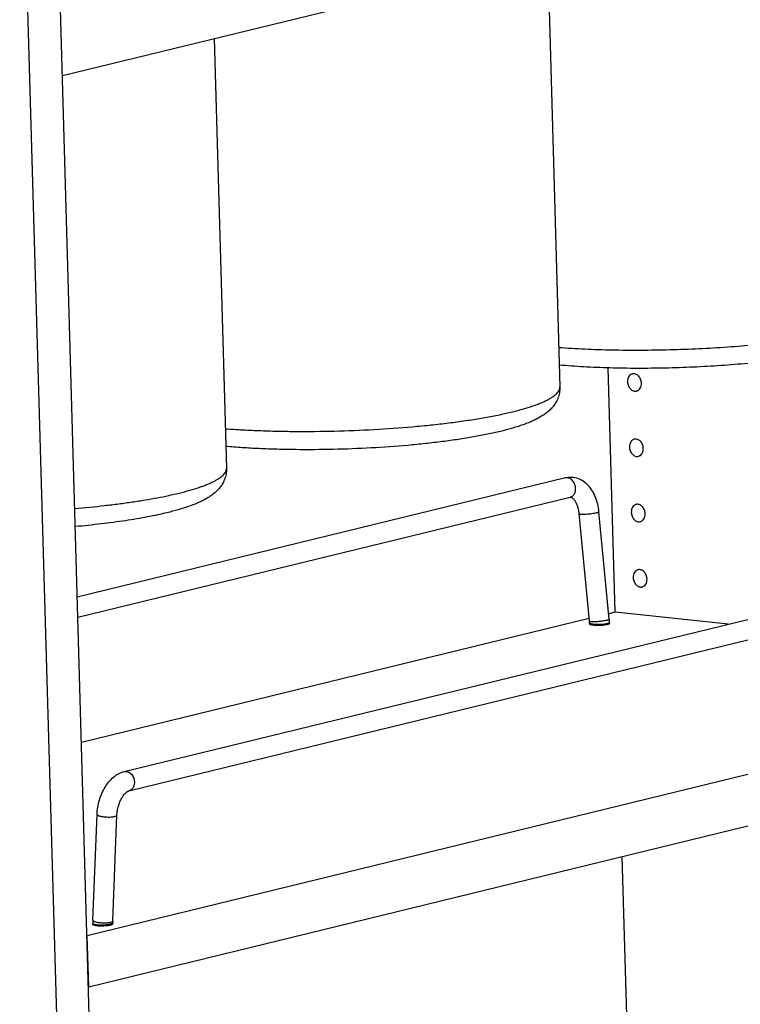
# Model space of a CAD drawing. Units: inches. Extents: x 0 to 17, y 0 to 11.
# Drawn here: x 3.5 to 5.6, y 3.9 to 6.6 of the extents above; entities that cross this region are included whole.
import ezdxf

# ---------------------------------------------------------------- set-up
doc = ezdxf.new("R2010")
doc.units = ezdxf.units.IN
doc.header["$LTSCALE"] = 0.935
doc.header["$MEASUREMENT"] = 0
doc.layers.get('0').update_dxf_attribs({"linetype": 'CONTINUOUS'})
doc.layers.add('02___PRT_ALL_AXES', color=7, linetype='CONTINUOUS')

msp = doc.modelspace()

# ---------------------------------------------------------------- linework, layer by layer
at = {"color": 7, "linetype": 'Continuous'}
for p, q in [((3.6652, 3.3541), (3.5465, 7.4942)), ((3.7643, 3.0998), (3.6385, 7.4889)), ((3.6672, 6.4892), (6.7257, 7.2351)), ((5.0399, 6.824), (5.0748, 5.6086)), ((4.0967, 6.5939), (4.1315, 5.3785)), ((5.2311, 4.9718), (5.2113, 5.6626)), ((5.0905, 5.3512), (3.7095, 5.0144)), ((5.1038, 5.2965), (3.7111, 4.9569)), ((5.1586, 4.9468), (5.1294, 5.2505)), ((5.2146, 4.9522), (5.1854, 5.2559)), ((3.8423, 4.521), (6.5923, 5.1917)), ((3.8556, 4.4663), (6.6057, 5.137)), ((5.2311, 4.9718), (5.2132, 4.9674)), ((5.5513, 4.9378), (5.2311, 4.9718)), ((5.158, 4.954), (3.7212, 4.6035)), ((5.1591, 4.938), (5.159, 4.9416)), ((5.2153, 4.9406), (5.2152, 4.9432)), ((3.7376, 4.0577), (6.8016, 4.805)), ((3.7418, 3.9124), (6.8058, 4.6597)), ((3.7534, 4.1005), (3.7654, 4.3998)), ((3.8096, 4.0983), (3.8216, 4.3976)), ((5.2752, 3.4327), (5.2509, 4.2804)), ((3.7535, 4.0879), (3.7534, 4.0915)), ((3.8097, 4.0905), (3.8096, 4.0931)), ((3.7369, 4.0578), (3.7376, 4.0577)), ((3.7418, 3.9124), (3.7376, 4.0577)), ((3.741, 3.9125), (3.7418, 3.9124))]:
    msp.add_line(p, q, dxfattribs=at)
at = {"color": 9, "linetype": 'Continuous'}
for p, q in [((5.2149, 4.9425), (5.2152, 4.9432)), ((3.8036, 4.0947), (3.8073, 4.0959)), ((3.8093, 4.0974), (3.8096, 4.0983)), ((3.8093, 4.0924), (3.8096, 4.0931))]:
    msp.add_line(p, q, dxfattribs=at)
msp.add_arc((5.0945, 5.3348), 0.0168, 99.1995, 103.7085, dxfattribs=at)
at = {"color": 7, "linetype": 'Continuous'}
for centre, radius, start, end in [((5.0806, 4.9393), 0.0784, 3.3668, 5.5027), ((5.0818, 4.9394), 0.0772, 1.6436, 3.366), ((5.0808, 4.9393), 0.1344, 2.5072, 5.5031), ((5.0821, 4.9394), 0.1331, 1.6417, 2.5039), ((3.8844, 4.0953), 0.1311, 177.719, 180.7765), ((3.8837, 4.0953), 0.0741, 177.7137, 179.9121), ((3.8855, 4.0953), 0.0759, 179.9078, 181.6439), ((3.8858, 4.0953), 0.1325, 180.7744, 181.6417)]:
    msp.add_arc(centre, radius, start, end, dxfattribs=at)
at = {"color": 9, "linetype": 'Continuous'}
for points, knots in [([(5.0715, 5.7206), (5.0959, 5.7188), (5.1463, 5.7158), (5.2237, 5.7133), (5.304, 5.7127), (5.3859, 5.7139), (5.4679, 5.7169), (5.5486, 5.7217), (5.6266, 5.7282), (5.7005, 5.7363), (5.7589, 5.7444), (5.8027, 5.7517), (5.8329, 5.7573), (5.8612, 5.7632), (5.8875, 5.7693), (5.9116, 5.7756), (5.9334, 5.7822), (5.9529, 5.7889), (5.97, 5.7957), (5.9826, 5.8017), (5.9913, 5.8065), (5.9969, 5.8101), (6.0019, 5.8136), (6.0063, 5.8172), (6.0099, 5.8207), (6.0129, 5.8243), (6.0153, 5.8279), (6.0169, 5.8314), (6.0179, 5.835), (6.018, 5.8374), (6.018, 5.8386)], [0, 0, 0, 0, 0.075538, 0.155428, 0.238343, 0.322873, 0.407586, 0.491044, 0.571834, 0.648594, 0.720041, 0.753401, 0.785001, 0.814717, 0.842435, 0.868051, 0.891481, 0.912651, 0.931515, 0.948051, 0.955451, 0.962283, 0.968558, 0.974295, 0.979522, 0.984279, 0.988621, 0.992621, 0.996375, 1, 1, 1, 1]), ([(4.9408, 5.5385), (4.9511, 5.541), (4.9705, 5.5461), (4.9937, 5.5533), (5.0104, 5.5592), (5.0215, 5.5635), (5.0315, 5.5679), (5.0406, 5.5723), (5.0486, 5.5768), (5.0556, 5.5813), (5.0615, 5.5858), (5.0664, 5.5903), (5.0702, 5.5948), (5.0729, 5.5994), (5.0745, 5.604), (5.0748, 5.6071), (5.0748, 5.6086)], [0, 0, 0, 0, 0.201344, 0.380943, 0.462245, 0.537784, 0.607527, 0.671468, 0.72965, 0.782176, 0.829223, 0.871078, 0.908213, 0.94134, 0.971479, 1, 1, 1, 1]), ([(4.1282, 5.4906), (4.1447, 5.4893), (4.1785, 5.4872), (4.2302, 5.4849), (4.2837, 5.4834), (4.3573, 5.4826), (4.4505, 5.4838), (4.5615, 5.4886), (4.6524, 5.4953), (4.7223, 5.5024), (4.7717, 5.5083), (4.8186, 5.5149), (4.8624, 5.5221), (4.9029, 5.5298), (4.9286, 5.5356), (4.9408, 5.5385)], [0, 0, 0, 0, 0.060868, 0.124392, 0.190076, 0.257402, 0.394847, 0.532394, 0.6657, 0.729448, 0.790584, 0.848632, 0.903152, 0.953743, 1, 1, 1, 1]), ([(3.9976, 5.3085), (4.0079, 5.311), (4.0272, 5.3161), (4.0505, 5.3232), (4.0671, 5.3291), (4.0782, 5.3335), (4.0883, 5.3378), (4.0974, 5.3423), (4.1054, 5.3467), (4.1124, 5.3512), (4.1183, 5.3557), (4.1232, 5.3602), (4.127, 5.3648), (4.1297, 5.3693), (4.1313, 5.3739), (4.1316, 5.377), (4.1315, 5.3785)], [0, 0, 0, 0, 0.201344, 0.380943, 0.462245, 0.537784, 0.607527, 0.671468, 0.72965, 0.782176, 0.829223, 0.871078, 0.908213, 0.94134, 0.971479, 1, 1, 1, 1]), ([(5.1191, 5.3239), (5.1189, 5.3259), (5.1182, 5.3298), (5.1156, 5.3371), (5.1114, 5.3435), (5.1058, 5.3482), (5.1013, 5.3506), (5.0965, 5.3518), (5.0933, 5.3517), (5.0918, 5.3515)], [0, 0, 0, 0, 0.137782, 0.275744, 0.539774, 0.663713, 0.781007, 0.892441, 1, 1, 1, 1]), ([(5.1038, 5.2965), (5.1051, 5.2968), (5.1075, 5.2977), (5.1107, 5.2998), (5.1136, 5.3027), (5.1168, 5.3074), (5.1192, 5.3146), (5.1194, 5.3208), (5.1191, 5.3239)], [0, 0, 0, 0, 0.110649, 0.223478, 0.340287, 0.4622, 0.722093, 1, 1, 1, 1]), ([(3.7023, 5.2651), (3.7305, 5.2674), (3.772, 5.2715), (3.8263, 5.278), (3.8646, 5.2833), (3.901, 5.289), (3.9353, 5.295), (3.9673, 5.3014), (3.9878, 5.3061), (3.9976, 5.3085)], [0, 0, 0, 0, 0.284001, 0.419154, 0.548806, 0.672303, 0.789057, 0.898488, 1, 1, 1, 1]), ([(5.1294, 5.2505), (5.1294, 5.2503), (5.1298, 5.25), (5.1303, 5.2498), (5.1309, 5.2496), (5.1316, 5.2494), (5.1329, 5.2492), (5.136, 5.249), (5.1413, 5.2489), (5.1486, 5.2492), (5.1568, 5.2498), (5.1651, 5.2507), (5.1726, 5.2518), (5.1773, 5.2527), (5.1793, 5.2532)], [0, 0, 0, 0, 0.011932, 0.021476, 0.033824, 0.049046, 0.067143, 0.111762, 0.231025, 0.381249, 0.548663, 0.717725, 0.873023, 1, 1, 1, 1]), ([(5.1793, 5.2532), (5.1802, 5.2534), (5.1815, 5.2538), (5.183, 5.2543), (5.1838, 5.2546), (5.1845, 5.2549), (5.1851, 5.2553), (5.1854, 5.2557), (5.1854, 5.2559)], [0, 0, 0, 0, 0.400369, 0.564223, 0.702242, 0.813532, 0.898323, 1, 1, 1, 1]), ([(5.1586, 4.9468), (5.1587, 4.9465), (5.1592, 4.9462), (5.1599, 4.946), (5.1608, 4.9458), (5.1619, 4.9456), (5.1639, 4.9454), (5.1654, 4.9453), (5.1665, 4.9453)], [0, 0, 0, 0, 0.097277, 0.181952, 0.293398, 0.431743, 0.596549, 1, 1, 1, 1]), ([(5.159, 4.9416), (5.159, 4.9414), (5.1592, 4.9409), (5.1598, 4.9404), (5.1607, 4.94), (5.1619, 4.9395), (5.1635, 4.9391), (5.1653, 4.9387), (5.1674, 4.9384), (5.1689, 4.9382), (5.1697, 4.9381)], [0, 0, 0, 0, 0.048463, 0.112848, 0.20013, 0.312304, 0.449651, 0.611263, 0.795366, 1, 1, 1, 1]), ([(5.1665, 4.9453), (5.1681, 4.9452), (5.1713, 4.9452), (5.1785, 4.9455), (5.188, 4.9462), (5.1973, 4.9474), (5.2042, 4.9486), (5.2072, 4.9492), (5.2086, 4.9495)], [0, 0, 0, 0, 0.107803, 0.232247, 0.508503, 0.780262, 0.89947, 1, 1, 1, 1]), ([(5.1697, 4.9381), (5.1721, 4.9379), (5.1771, 4.9376), (5.185, 4.9375), (5.193, 4.9378), (5.1983, 4.9383), (5.2008, 4.9386)], [0, 0, 0, 0, 0.23006, 0.487823, 0.751763, 1, 1, 1, 1]), ([(5.2008, 4.9386), (5.2024, 4.9388), (5.2051, 4.9392), (5.2079, 4.9397), (5.2092, 4.94)], [0, 0, 0, 0, 0.540316, 1, 1, 1, 1]), ([(5.2086, 4.9495), (5.2095, 4.9497), (5.2107, 4.9501), (5.2122, 4.9506), (5.2131, 4.9509), (5.2138, 4.9512), (5.2143, 4.9516), (5.2147, 4.952), (5.2146, 4.9522)], [0, 0, 0, 0, 0.400369, 0.564223, 0.702242, 0.813532, 0.898323, 1, 1, 1, 1]), ([(5.2092, 4.94), (5.2099, 4.9402), (5.2111, 4.9405), (5.2128, 4.9411), (5.2141, 4.9417), (5.2147, 4.9422), (5.2149, 4.9425)], [0, 0, 0, 0, 0.34127, 0.623206, 0.842493, 1, 1, 1, 1]), ([(3.8423, 4.521), (3.844, 4.5214), (3.8476, 4.5217), (3.853, 4.5204), (3.8581, 4.5176), (3.8643, 4.512), (3.8687, 4.5043), (3.8708, 4.4957), (3.8711, 4.4911), (3.871, 4.4889)], [0, 0, 0, 0, 0.106786, 0.217468, 0.334767, 0.459605, 0.725907, 0.863912, 1, 1, 1, 1]), ([(3.871, 4.4889), (3.8709, 4.4862), (3.8701, 4.481), (3.8669, 4.4741), (3.862, 4.4688), (3.8578, 4.4668), (3.8556, 4.4663)], [0, 0, 0, 0, 0.276619, 0.535041, 0.773764, 1, 1, 1, 1]), ([(3.7654, 4.3998), (3.7654, 4.3997), (3.7654, 4.3993), (3.7657, 4.3988), (3.7661, 4.3983), (3.7669, 4.3976), (3.7684, 4.3968), (3.7706, 4.3959), (3.7734, 4.3951), (3.7766, 4.3943), (3.7803, 4.3937), (3.7857, 4.3929), (3.7927, 4.3924), (3.8011, 4.3923), (3.8077, 4.3927), (3.8125, 4.3933), (3.8146, 4.3938), (3.8156, 4.394)], [0, 0, 0, 0, 0.009396, 0.0198, 0.031959, 0.046296, 0.082209, 0.128183, 0.183717, 0.247787, 0.319136, 0.396159, 0.560269, 0.725241, 0.876336, 0.942404, 1, 1, 1, 1]), ([(3.8156, 4.394), (3.8164, 4.3942), (3.8179, 4.3946), (3.8196, 4.3954), (3.8206, 4.396), (3.8212, 4.3965), (3.8215, 4.397), (3.8216, 4.3974), (3.8216, 4.3976)], [0, 0, 0, 0, 0.360802, 0.643794, 0.755869, 0.849757, 0.929097, 1, 1, 1, 1]), ([(3.7534, 4.1005), (3.7534, 4.1003), (3.7535, 4.1), (3.7537, 4.0994), (3.7542, 4.0989), (3.7548, 4.0984), (3.7556, 4.0979), (3.757, 4.0972), (3.7582, 4.0968), (3.759, 4.0965)], [0, 0, 0, 0, 0.071373, 0.151094, 0.245181, 0.356897, 0.487835, 0.638682, 1, 1, 1, 1]), ([(3.759, 4.0965), (3.7604, 4.096), (3.7637, 4.0952), (3.769, 4.0942), (3.7749, 4.0935), (3.7812, 4.0931), (3.7874, 4.093), (3.7934, 4.0932), (3.7988, 4.0937), (3.8021, 4.0943), (3.8036, 4.0947)], [0, 0, 0, 0, 0.101503, 0.222479, 0.35718, 0.499072, 0.641028, 0.776116, 0.897819, 1, 1, 1, 1]), ([(3.8073, 4.0959), (3.8078, 4.0961), (3.8085, 4.0965), (3.8091, 4.0971), (3.8093, 4.0974)], [0, 0, 0, 0, 0.568422, 1, 1, 1, 1]), ([(3.7534, 4.0915), (3.7534, 4.0913), (3.7536, 4.0909), (3.7542, 4.0904), (3.7551, 4.0899), (3.7563, 4.0895), (3.7578, 4.089), (3.7597, 4.0887), (3.7618, 4.0883), (3.7633, 4.0881), (3.7641, 4.0881)], [0, 0, 0, 0, 0.048463, 0.112848, 0.20013, 0.312304, 0.449651, 0.611263, 0.795366, 1, 1, 1, 1]), ([(3.7641, 4.0881), (3.7665, 4.0878), (3.7715, 4.0875), (3.7793, 4.0874), (3.7874, 4.0877), (3.7927, 4.0882), (3.7952, 4.0885)], [0, 0, 0, 0, 0.23006, 0.487823, 0.751763, 1, 1, 1, 1]), ([(3.7952, 4.0885), (3.7967, 4.0887), (3.7995, 4.0891), (3.8023, 4.0897), (3.8036, 4.09)], [0, 0, 0, 0, 0.540316, 1, 1, 1, 1]), ([(3.8036, 4.09), (3.8043, 4.0901), (3.8055, 4.0905), (3.8072, 4.0911), (3.8084, 4.0917), (3.8091, 4.0921), (3.8093, 4.0924)], [0, 0, 0, 0, 0.34127, 0.623206, 0.842493, 1, 1, 1, 1])]:
    msp.add_open_spline(points, degree=3, knots=knots, dxfattribs=at)
at = {"color": 7, "linetype": 'Continuous'}
for points, knots in [([(6.018, 5.8386), (6.0181, 5.8343), (6.0177, 5.8259), (6.0151, 5.8137), (6.0108, 5.8026), (6.0053, 5.7925), (5.999, 5.7836), (5.9921, 5.776), (5.9848, 5.7693), (5.9773, 5.7633), (5.9695, 5.758), (5.9588, 5.7514), (5.9474, 5.7455), (5.9354, 5.7402), (5.9226, 5.7349), (5.9054, 5.7287), (5.8833, 5.7218), (5.8593, 5.7153), (5.8334, 5.7091), (5.8057, 5.7032), (5.7763, 5.6977), (5.7338, 5.6906), (5.6771, 5.6827), (5.6054, 5.6749), (5.5299, 5.6687), (5.4518, 5.6643), (5.3728, 5.6617), (5.2941, 5.6609), (5.2173, 5.6621), (5.1437, 5.6651), (5.096, 5.6684), (5.0729, 5.6704)], [0, 0, 0, 0, 0.012788, 0.025017, 0.036879, 0.048281, 0.059032, 0.069204, 0.078955, 0.088411, 0.097721, 0.10702, 0.125988, 0.135815, 0.145953, 0.167297, 0.190243, 0.214894, 0.241289, 0.269409, 0.299195, 0.330569, 0.397638, 0.469601, 0.545257, 0.623282, 0.702281, 0.780829, 0.857516, 0.930978, 1, 1, 1, 1]), ([(5.0748, 5.6086), (5.0748, 5.6058), (5.0747, 5.6002), (5.0737, 5.592), (5.0718, 5.5843), (5.0693, 5.5769), (5.0661, 5.5699), (5.0625, 5.5634), (5.0585, 5.5574), (5.0543, 5.552), (5.0498, 5.547), (5.0452, 5.5425), (5.0404, 5.5383), (5.034, 5.5332), (5.0273, 5.5285), (5.0203, 5.5243), (5.0132, 5.5202), (5.0039, 5.5154), (4.9879, 5.5082), (4.9709, 5.5017), (4.9528, 5.4957), (4.9327, 5.4897), (4.9172, 5.4856), (4.9065, 5.483)], [0, 0, 0, 0, 0.037253, 0.073292, 0.108446, 0.14294, 0.176701, 0.209506, 0.241076, 0.2714, 0.300713, 0.329208, 0.357023, 0.384319, 0.438082, 0.4649, 0.491862, 0.546615, 0.603078, 0.723293, 0.787731, 0.855341, 1, 1, 1, 1]), ([(4.9065, 5.483), (4.8945, 5.4801), (4.8692, 5.4745), (4.8297, 5.467), (4.7871, 5.4601), (4.7417, 5.4538), (4.694, 5.4482), (4.6268, 5.4417), (4.5397, 5.4355), (4.4337, 5.4315), (4.3451, 5.4309), (4.2754, 5.4322), (4.2251, 5.434), (4.1767, 5.4366), (4.1451, 5.439), (4.1297, 5.4404)], [0, 0, 0, 0, 0.047688, 0.099414, 0.154798, 0.213536, 0.275236, 0.339422, 0.473213, 0.610619, 0.747135, 0.813663, 0.878315, 0.940585, 1, 1, 1, 1]), ([(4.1315, 5.3785), (4.1316, 5.3757), (4.1315, 5.3702), (4.1304, 5.362), (4.1286, 5.3542), (4.126, 5.3468), (4.1229, 5.3398), (4.1193, 5.3333), (4.1153, 5.3274), (4.111, 5.3219), (4.1066, 5.317), (4.1019, 5.3124), (4.0972, 5.3083), (4.0907, 5.3031), (4.084, 5.2985), (4.0771, 5.2942), (4.07, 5.2902), (4.0607, 5.2854), (4.0447, 5.2782), (4.0276, 5.2717), (4.0095, 5.2657), (3.9895, 5.2597), (3.9739, 5.2556), (3.9633, 5.253)], [0, 0, 0, 0, 0.037253, 0.073292, 0.108446, 0.14294, 0.176701, 0.209506, 0.241076, 0.2714, 0.300713, 0.329208, 0.357023, 0.384319, 0.438082, 0.4649, 0.491862, 0.546615, 0.603078, 0.723293, 0.787731, 0.855341, 1, 1, 1, 1]), ([(5.1854, 5.2559), (5.1847, 5.2629), (5.1825, 5.2767), (5.1763, 5.2964), (5.1676, 5.3142), (5.1562, 5.3296), (5.1422, 5.3419), (5.126, 5.3502), (5.1112, 5.3532), (5.0993, 5.3529), (5.0934, 5.3519), (5.0905, 5.3512)], [0, 0, 0, 0, 0.138961, 0.274014, 0.403763, 0.528216, 0.648437, 0.766203, 0.882995, 0.941352, 1, 1, 1, 1]), ([(5.1294, 5.2505), (5.129, 5.2546), (5.1278, 5.2626), (5.1245, 5.2736), (5.1204, 5.2828), (5.1163, 5.289), (5.1129, 5.2925), (5.1108, 5.2943), (5.1091, 5.2955), (5.1076, 5.2962), (5.1064, 5.2966), (5.1054, 5.2967), (5.1046, 5.2967), (5.1041, 5.2966), (5.1038, 5.2965)], [0, 0, 0, 0, 0.221421, 0.428052, 0.610618, 0.760143, 0.81999, 0.868859, 0.906271, 0.934263, 0.955584, 0.972463, 0.986717, 1, 1, 1, 1]), ([(3.9633, 5.253), (3.9544, 5.2508), (3.936, 5.2466), (3.9075, 5.2408), (3.8771, 5.2354), (3.8336, 5.2284), (3.7757, 5.2208), (3.7283, 5.2159), (3.7038, 5.2137)], [0, 0, 0, 0, 0.104305, 0.215437, 0.332884, 0.456231, 0.719091, 1, 1, 1, 1]), ([(3.7654, 4.3998), (3.7656, 4.4066), (3.7671, 4.4202), (3.7716, 4.4402), (3.7785, 4.4592), (3.7875, 4.4768), (3.7985, 4.4923), (3.8113, 4.5054), (3.8259, 4.5154), (3.8368, 4.5196), (3.8423, 4.521)], [0, 0, 0, 0, 0.133575, 0.268175, 0.401184, 0.530564, 0.654862, 0.773844, 0.888276, 1, 1, 1, 1]), ([(3.8216, 4.3976), (3.8218, 4.4018), (3.8226, 4.4104), (3.8254, 4.423), (3.8295, 4.4349), (3.8339, 4.444), (3.8379, 4.4505), (3.8409, 4.4546), (3.8439, 4.4582), (3.8469, 4.4611), (3.8496, 4.4633), (3.852, 4.4648), (3.8539, 4.4658), (3.8551, 4.4662), (3.8556, 4.4663)], [0, 0, 0, 0, 0.159645, 0.322223, 0.481276, 0.630758, 0.699885, 0.764098, 0.822504, 0.874221, 0.918254, 0.953611, 0.980559, 1, 1, 1, 1])]:
    msp.add_open_spline(points, degree=3, knots=knots, dxfattribs=at)
at = {"layer": '02___PRT_ALL_AXES', "color": 7, "linetype": 'Continuous'}
for p, q in [((5.159, 4.938), (5.1605, 4.9372)), ((5.1605, 4.9372), (5.1641, 4.9362)), ((3.7534, 4.0879), (3.7549, 4.0871)), ((3.7549, 4.0871), (3.7585, 4.0861))]:
    msp.add_line(p, q, dxfattribs=at)
for points, knots in [([(5.2799, 5.6458), (5.2789, 5.6455), (5.2769, 5.6448), (5.2732, 5.6425), (5.2693, 5.6381), (5.2666, 5.6312), (5.2661, 5.6262), (5.2662, 5.6236)], [0, 0, 0, 0, 0.111673, 0.225313, 0.463393, 0.722539, 1, 1, 1, 1]), ([(5.3055, 5.6194), (5.3054, 5.6232), (5.3038, 5.6307), (5.2988, 5.6387), (5.2934, 5.6432), (5.289, 5.6454), (5.2844, 5.6464), (5.2814, 5.6461), (5.2799, 5.6458)], [0, 0, 0, 0, 0.27502, 0.540588, 0.664865, 0.7819, 0.892753, 1, 1, 1, 1]), ([(5.2662, 5.6236), (5.2663, 5.6198), (5.2679, 5.6123), (5.2729, 5.6043), (5.2783, 5.5997), (5.2827, 5.5975), (5.2873, 5.5966), (5.2903, 5.5968), (5.2918, 5.5972)], [0, 0, 0, 0, 0.27502, 0.540588, 0.664865, 0.7819, 0.892753, 1, 1, 1, 1]), ([(5.2918, 5.5972), (5.2928, 5.5974), (5.2948, 5.5982), (5.2985, 5.6005), (5.3024, 5.6049), (5.3051, 5.6117), (5.3056, 5.6168), (5.3055, 5.6194)], [0, 0, 0, 0, 0.111673, 0.225313, 0.463393, 0.722539, 1, 1, 1, 1]), ([(5.2852, 5.4611), (5.2842, 5.4608), (5.2822, 5.4601), (5.2785, 5.4578), (5.2746, 5.4534), (5.2719, 5.4465), (5.2714, 5.4415), (5.2715, 5.4389)], [0, 0, 0, 0, 0.111673, 0.225313, 0.463393, 0.722539, 1, 1, 1, 1]), ([(5.3108, 5.4347), (5.3107, 5.4385), (5.3091, 5.446), (5.3041, 5.454), (5.2987, 5.4585), (5.2943, 5.4607), (5.2897, 5.4617), (5.2867, 5.4614), (5.2852, 5.4611)], [0, 0, 0, 0, 0.27502, 0.540588, 0.664865, 0.7819, 0.892753, 1, 1, 1, 1]), ([(5.2715, 5.4389), (5.2716, 5.4351), (5.2732, 5.4276), (5.2782, 5.4196), (5.2836, 5.415), (5.288, 5.4128), (5.2926, 5.4119), (5.2956, 5.4121), (5.2971, 5.4125)], [0, 0, 0, 0, 0.27502, 0.540588, 0.664865, 0.7819, 0.892753, 1, 1, 1, 1]), ([(5.2971, 5.4125), (5.2981, 5.4127), (5.3001, 5.4135), (5.3038, 5.4158), (5.3076, 5.4202), (5.3104, 5.427), (5.3108, 5.4321), (5.3108, 5.4347)], [0, 0, 0, 0, 0.111673, 0.225313, 0.463393, 0.722539, 1, 1, 1, 1]), ([(5.2905, 5.2764), (5.2895, 5.2761), (5.2875, 5.2754), (5.2838, 5.2731), (5.2799, 5.2687), (5.2772, 5.2618), (5.2767, 5.2568), (5.2768, 5.2542)], [0, 0, 0, 0, 0.111673, 0.225313, 0.463393, 0.722539, 1, 1, 1, 1]), ([(5.3161, 5.25), (5.316, 5.2538), (5.3144, 5.2613), (5.3094, 5.2693), (5.304, 5.2738), (5.2996, 5.276), (5.295, 5.277), (5.2919, 5.2767), (5.2905, 5.2764)], [0, 0, 0, 0, 0.27502, 0.540588, 0.664865, 0.7819, 0.892753, 1, 1, 1, 1]), ([(5.2768, 5.2542), (5.2769, 5.2504), (5.2785, 5.2429), (5.2835, 5.2349), (5.2889, 5.2303), (5.2933, 5.2281), (5.2979, 5.2272), (5.3009, 5.2274), (5.3024, 5.2278)], [0, 0, 0, 0, 0.27502, 0.540588, 0.664865, 0.7819, 0.892753, 1, 1, 1, 1]), ([(5.3024, 5.2278), (5.3034, 5.228), (5.3054, 5.2288), (5.3091, 5.2311), (5.3129, 5.2355), (5.3156, 5.2423), (5.3161, 5.2474), (5.3161, 5.25)], [0, 0, 0, 0, 0.111673, 0.225313, 0.463393, 0.722539, 1, 1, 1, 1]), ([(5.2958, 5.0917), (5.2948, 5.0914), (5.2928, 5.0907), (5.2891, 5.0884), (5.2852, 5.084), (5.2825, 5.0771), (5.282, 5.0721), (5.2821, 5.0695)], [0, 0, 0, 0, 0.111673, 0.225313, 0.463393, 0.722539, 1, 1, 1, 1]), ([(5.2821, 5.0695), (5.2822, 5.0657), (5.2838, 5.0582), (5.2888, 5.0502), (5.2942, 5.0457), (5.2986, 5.0434), (5.3032, 5.0425), (5.3062, 5.0428), (5.3076, 5.0431)], [0, 0, 0, 0, 0.27502, 0.540588, 0.664865, 0.7819, 0.892753, 1, 1, 1, 1]), ([(5.3214, 5.0653), (5.3212, 5.0691), (5.3197, 5.0766), (5.3147, 5.0846), (5.3093, 5.0891), (5.3049, 5.0913), (5.3003, 5.0923), (5.2972, 5.092), (5.2958, 5.0917)], [0, 0, 0, 0, 0.27502, 0.540588, 0.664865, 0.7819, 0.892753, 1, 1, 1, 1]), ([(5.3076, 5.0431), (5.3087, 5.0434), (5.3107, 5.0441), (5.3144, 5.0464), (5.3182, 5.0508), (5.3209, 5.0576), (5.3214, 5.0627), (5.3214, 5.0653)], [0, 0, 0, 0, 0.111673, 0.225313, 0.463393, 0.722539, 1, 1, 1, 1]), ([(5.1584, 4.9389), (5.1584, 4.9388), (5.1586, 4.9384), (5.1589, 4.9381), (5.159, 4.938)], [0, 0, 0, 0, 0.440739, 1, 1, 1, 1]), ([(5.1641, 4.9362), (5.1656, 4.9359), (5.1689, 4.9354), (5.1765, 4.9348), (5.1868, 4.9347), (5.1972, 4.9353), (5.2048, 4.9364), (5.2082, 4.937), (5.2097, 4.9374)], [0, 0, 0, 0, 0.099417, 0.219279, 0.495772, 0.774466, 0.897149, 1, 1, 1, 1]), ([(5.2097, 4.9374), (5.2109, 4.9377), (5.2126, 4.9381), (5.2144, 4.939), (5.2151, 4.9394), (5.2154, 4.9396)], [0, 0, 0, 0, 0.606464, 0.830508, 1, 1, 1, 1]), ([(5.2154, 4.9396), (5.2155, 4.9398), (5.2158, 4.94), (5.2159, 4.9404), (5.2159, 4.9406)], [0, 0, 0, 0, 0.558692, 1, 1, 1, 1]), ([(3.7528, 4.0889), (3.7528, 4.0887), (3.753, 4.0883), (3.7532, 4.0881), (3.7534, 4.0879)], [0, 0, 0, 0, 0.440739, 1, 1, 1, 1]), ([(3.7585, 4.0861), (3.76, 4.0858), (3.7633, 4.0854), (3.7709, 4.0848), (3.7812, 4.0847), (3.7916, 4.0853), (3.7992, 4.0863), (3.8026, 4.0869), (3.8041, 4.0873)], [0, 0, 0, 0, 0.099417, 0.219279, 0.495772, 0.774466, 0.897149, 1, 1, 1, 1]), ([(3.8041, 4.0873), (3.8053, 4.0876), (3.807, 4.0881), (3.8088, 4.0889), (3.8095, 4.0893), (3.8098, 4.0896)], [0, 0, 0, 0, 0.606464, 0.830508, 1, 1, 1, 1]), ([(3.8098, 4.0896), (3.8099, 4.0897), (3.8102, 4.09), (3.8103, 4.0904), (3.8103, 4.0905)], [0, 0, 0, 0, 0.558692, 1, 1, 1, 1])]:
    msp.add_open_spline(points, degree=3, knots=knots, dxfattribs=at)

doc.saveas('drawing.dxf')
